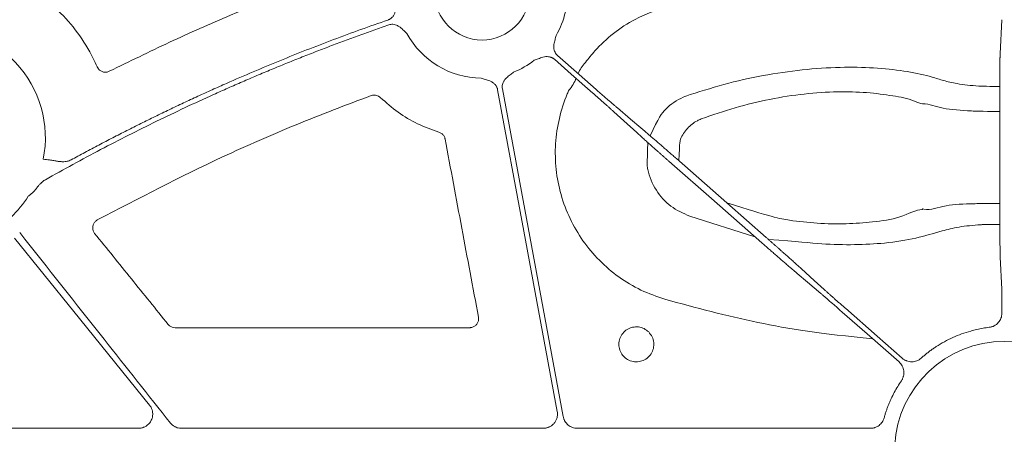
# Model space of a CAD drawing. Units: inches. Extents: x 10211 to 146293, y 1405 to 11083.
# Drawn here: x 14709 to 14792, y 3180 to 3215 of the extents above; entities that cross this region are included whole.
import ezdxf

# ---------------------------------------------------------------- set-up
doc = ezdxf.new("R2010")
doc.units = ezdxf.units.IN
doc.header["$MEASUREMENT"] = 0
doc.layers.get('0').update_dxf_attribs({"lineweight": 0})

msp = doc.modelspace()

# ---------------------------------------------------------------- linework, layer by layer
for p, q in [((14791.61791, 3211.71081), (14791.75818, 3214.59756)), ((14791.59415, 3198.46784), (14791.58502, 3206.95503)), ((14770.86768, 3196.23922), (14765.35702, 3197.97038)), ((14791.75818, 3191.80244), (14791.62749, 3194.49215)), ((14791.76686, 3189.76588), (14791.76686, 3190.34749)), ((14721.81976, 3188.53969), (14746.74948, 3188.53969)), ((14683.21264, 3180.02669), (14718.72379, 3180.02669)), ((14722.36037, 3180.02669), (14752.97209, 3180.02669)), ((14755.84615, 3180.02669), (14780.64428, 3180.02669))]:
    msp.add_line(p, q)
at = {"flags": 128}
for points in [[(14757.15961, 3208.39059), (14755.33843, 3209.9898), (14753.90754, 3211.24634)], [(14754.18119, 3211.558), (14756.00234, 3209.9588), (14757.43326, 3208.70226)], [(14749.51316, 3208.74865), (14752.39587, 3193.21622), (14754.66087, 3181.01221)], [(14754.1574, 3181.4522), (14751.32827, 3196.69583), (14749.10537, 3208.67293)], [(14759.23768, 3207.1349), (14760.35206, 3206.18949), (14761.22768, 3205.44663)], [(14760.87831, 3205.04877), (14759.79679, 3206.03165), (14758.94706, 3206.8039)], [(14771.45022, 3195.72767), (14767.19567, 3199.4637), (14763.85283, 3202.39911)], [(14764.23952, 3202.83952), (14768.49408, 3199.1035), (14771.83692, 3196.16803)], [(14719.66064, 3181.99107), (14713.25616, 3189.8981), (14708.22409, 3196.11075)], [(14776.45207, 3191.4323), (14775.33769, 3192.37771), (14774.4621, 3193.12051)], [(14774.81144, 3193.51837), (14775.89296, 3192.53555), (14776.74269, 3191.7633)], [(14783.06778, 3185.64001), (14780.37344, 3188.00596), (14778.25648, 3189.86494)], [(14778.53014, 3190.17654), (14781.22445, 3187.8106), (14783.34143, 3185.95168)]]:
    msp.add_lwpolyline(points, dxfattribs=at)
msp.add_circle((14747.79056, 3216.89379), 4.0168)
for centre, radius, start, end in [((14747.79056, 3216.89379), 7.23677, 329.8410722, 4.0540678), ((14701.59622, 3204.62306), 9.2517, 348.5911308, 98.029506), ((14747.79056, 3216.89379), 7.23677, 208.630421, 269.385871), ((14747.79056, 3216.89379), 7.23677, 291.6423689, 307.5845743), ((14759.06234, 3208.67295), 3.42483, 137.631225, 156.6171268), ((14753.18576, 3210.46159), 2.67435, 317.3510238, 342.201234), ((14701.59622, 3204.62306), 9.2517, 313.3640323, 327.5240656), ((14791.97422, 3178.09501), 9.28559, 3.038292, 176.961708)]:
    msp.add_arc(centre, radius, start, end)
for points, knots in [([(14716.25824, 3210.2306), (14717.95094, 3211.05848), (14721.33633, 3212.71426), (14727.58944, 3215.49136), (14732.21841, 3217.2628), (14735.08721, 3218.36064)], [0, 0, 0, 0, 0.27549526, 0.5509897, 1, 1, 1, 1]), ([(14709.16528, 3217.46108), (14710.12889, 3216.80195), (14711.77571, 3215.67548), (14713.63004, 3213.50726), (14714.66023, 3211.85707), (14715.12195, 3210.84431), (14715.23212, 3210.60266)], [0, 0, 0, 0, 0.37492449, 0.64074856, 0.9142775, 1, 1, 1, 1]), ([(14739.82554, 3214.5704), (14739.85404, 3214.58114), (14739.91061, 3214.60247), (14739.99067, 3214.64454), (14740.06594, 3214.69362), (14740.13617, 3214.75039), (14740.20136, 3214.81469), (14740.29021, 3214.92032), (14740.38827, 3215.08632), (14740.46248, 3215.30687), (14740.50373, 3215.52443), (14740.53245, 3215.71903), (14740.56346, 3215.90626), (14740.58646, 3216.02764), (14740.59846, 3216.09097)], [0, 0, 0, 0, 0.050487392, 0.100215954, 0.149674339, 0.199359171, 0.249760382, 0.301347497, 0.428052534, 0.566719824, 0.685196943, 0.79506399, 0.893076085, 1, 1, 1, 1]), ([(14756.532, 3210.98094), (14756.79451, 3211.31308), (14757.49973, 3212.20535), (14758.88801, 3213.47258), (14760.87202, 3214.80861), (14762.44497, 3215.36503), (14763.32276, 3215.67554)], [0, 0, 0, 0, 0.1512153, 0.40622549, 0.66864385, 1, 1, 1, 1]), ([(14713.01969, 3202.73541), (14713.4104, 3202.9473), (14714.19175, 3203.37106), (14715.36978, 3203.99538), (14716.55203, 3204.61132), (14717.73895, 3205.21807), (14718.93043, 3205.81586), (14720.12649, 3206.40462), (14721.32712, 3206.98437), (14722.53233, 3207.5551), (14723.74212, 3208.11682), (14724.95649, 3208.66953), (14726.51369, 3209.3641), (14728.41806, 3210.18918), (14730.6751, 3211.13002), (14732.94416, 3212.03925), (14735.22552, 3212.9161), (14737.51817, 3213.76349), (14739.05636, 3214.30141), (14739.82554, 3214.5704)], [0, 0, 0, 0, 0.04545284, 0.09089821, 0.13633873, 0.18177699, 0.22721563, 0.27265724, 0.31810445, 0.36355986, 0.40902608, 0.45450573, 0.5000014, 0.58339211, 0.66673833, 0.75005613, 0.8333616, 0.91667086, 1, 1, 1, 1]), ([(14739.89771, 3214.15654), (14739.47926, 3214.01088), (14738.64243, 3213.71959), (14737.39153, 3213.27065), (14736.14397, 3212.81298), (14734.90008, 3212.34572), (14733.65975, 3211.8691), (14732.42303, 3211.38306), (14731.18989, 3210.88761), (14729.96034, 3210.38275), (14728.73438, 3209.86848), (14727.51202, 3209.34481), (14726.29324, 3208.81172), (14724.6734, 3208.08858), (14722.65937, 3207.16197), (14720.26054, 3206.01396), (14717.88025, 3204.83042), (14715.51899, 3203.61049), (14713.17497, 3202.35736), (14711.62858, 3201.49205), (14710.85529, 3201.05934)], [0, 0, 0, 0, 0.04166501, 0.08332237, 0.12497449, 0.16662374, 0.20827253, 0.24992324, 0.29157826, 0.33324, 0.37491083, 0.41659314, 0.45828933, 0.50000178, 0.58340504, 0.66675472, 0.75006993, 0.83336978, 0.91667343, 1, 1, 1, 1]), ([(14741.43864, 3213.42623), (14741.34798, 3213.51044), (14741.20866, 3213.63985), (14741.02115, 3213.82256), (14740.85474, 3213.96922), (14740.65987, 3214.09766), (14740.45146, 3214.17896), (14740.25516, 3214.21077), (14740.07191, 3214.20624), (14739.95601, 3214.17317), (14739.89771, 3214.15654)], [0, 0, 0, 0, 0.20495509, 0.31498588, 0.43370875, 0.57201572, 0.69935791, 0.80100954, 0.89991006, 1, 1, 1, 1]), ([(14754.04772, 3213.25803), (14754.02091, 3213.13734), (14753.97971, 3212.95189), (14753.91515, 3212.69849), (14753.87055, 3212.48147), (14753.85553, 3212.24889), (14753.88795, 3212.02778), (14753.95736, 3211.84166), (14754.0519, 3211.68474), (14754.13792, 3211.60041), (14754.18118, 3211.55799)], [0, 0, 0, 0, 0.204999542, 0.314987545, 0.433630308, 0.572016514, 0.69923326, 0.800923913, 0.899866084, 1, 1, 1, 1]), ([(14753.90752, 3211.24635), (14753.8841, 3211.26579), (14753.83759, 3211.30436), (14753.76145, 3211.35308), (14753.68158, 3211.39418), (14753.59752, 3211.4271), (14753.5094, 3211.45192), (14753.37349, 3211.4769), (14753.18049, 3211.48002), (14752.95181, 3211.43509), (14752.74221, 3211.36276), (14752.49928, 3211.26599), (14752.32071, 3211.20117), (14752.20449, 3211.15898)], [0, 0, 0, 0, 0.05041731, 0.10008229, 0.14948274, 0.19911424, 0.24946556, 0.30100501, 0.42790407, 0.56651851, 0.68512056, 0.79507081, 1, 1, 1, 1]), ([(14791.58504, 3206.95502), (14791.58495, 3207.0201), (14791.58479, 3207.14962), (14791.58468, 3207.34347), (14791.58468, 3207.53531), (14791.58477, 3207.72488), (14791.58495, 3207.91183), (14791.58522, 3208.09587), (14791.58558, 3208.27673), (14791.586, 3208.45415), (14791.5865, 3208.62789), (14791.58707, 3208.79774), (14791.5877, 3208.96351), (14791.58839, 3209.12502), (14791.58913, 3209.28211), (14791.58992, 3209.43466), (14791.59076, 3209.58254), (14791.59164, 3209.72564), (14791.59256, 3209.8639), (14791.59351, 3209.99724), (14791.5945, 3210.1256), (14791.59552, 3210.24896), (14791.59657, 3210.36728), (14791.59764, 3210.48057), (14791.59873, 3210.58882), (14791.59984, 3210.69205), (14791.60097, 3210.79028), (14791.60211, 3210.88357), (14791.60326, 3210.97195), (14791.60441, 3211.05548), (14791.60557, 3211.13423), (14791.60674, 3211.20828), (14791.6079, 3211.2777), (14791.60906, 3211.3426), (14791.61022, 3211.40305), (14791.61136, 3211.45918), (14791.6125, 3211.51107), (14791.61362, 3211.55884), (14791.61472, 3211.60263), (14791.61581, 3211.64248), (14791.61687, 3211.67878), (14791.61756, 3211.70019), (14791.61791, 3211.71081)], [0, 0, 0, 0, 0.03103422, 0.0617588, 0.09217377, 0.12227916, 0.15207498, 0.18156126, 0.21073802, 0.23960529, 0.26816307, 0.2964114, 0.32435028, 0.35197974, 0.37929978, 0.40631042, 0.43301167, 0.45940355, 0.48548605, 0.51125919, 0.53672297, 0.5618774, 0.58672247, 0.6112582, 0.63548458, 0.65940162, 0.6830093, 0.70630763, 0.72929661, 0.75197623, 0.77434649, 0.79640738, 0.8181589, 0.83960104, 0.8607338, 0.88155718, 0.90207116, 0.92227574, 0.94217092, 0.9617567, 0.98103306, 1, 1, 1, 1]), ([(14715.23212, 3210.60266), (14715.26491, 3210.54147), (14715.3376, 3210.40582), (14715.52383, 3210.24848), (14715.76094, 3210.1541), (14716.0204, 3210.13928), (14716.17896, 3210.20016), (14716.25824, 3210.2306)], [0, 0, 0, 0, 0.17031224, 0.37757011, 0.58485877, 0.79244239, 1, 1, 1, 1]), ([(14765.40526, 3208.26292), (14766.48389, 3208.59915), (14768.64067, 3209.27145), (14771.98815, 3209.98474), (14775.30394, 3210.43712), (14778.44384, 3210.61326), (14781.30394, 3210.52986), (14783.80158, 3210.23779), (14785.61169, 3209.8422), (14786.80981, 3209.44496), (14788.01858, 3209.14514), (14789.32287, 3209.0066), (14790.17733, 3208.95823), (14791.58765, 3208.94826)], [0, 0, 0, 0, 0.11648672, 0.2329206, 0.34951953, 0.46608593, 0.57646431, 0.68684235, 0.79501525, 0.85215287, 0.90869697, 0.98118401, 1, 1, 1, 1]), ([(14749.10538, 3208.67296), (14749.09899, 3208.70272), (14749.08629, 3208.76179), (14749.05658, 3208.84717), (14749.01923, 3208.92886), (14748.97353, 3209.00671), (14748.91963, 3209.08071), (14748.82827, 3209.18439), (14748.67852, 3209.30618), (14748.47102, 3209.41229), (14748.26158, 3209.48505), (14748.01083, 3209.55924), (14747.83041, 3209.61872), (14747.71299, 3209.65744)], [0, 0, 0, 0, 0.05041731, 0.10008229, 0.14948274, 0.19911424, 0.24946556, 0.30100501, 0.42790407, 0.56651851, 0.68512056, 0.79507081, 1, 1, 1, 1]), ([(14750.45956, 3210.16718), (14750.36386, 3210.08891), (14750.2168, 3209.96865), (14750.00936, 3209.80943), (14749.84011, 3209.66647), (14749.68448, 3209.49298), (14749.57323, 3209.29916), (14749.51268, 3209.10997), (14749.48994, 3208.92819), (14749.50539, 3208.80873), (14749.51316, 3208.74864)], [0, 0, 0, 0, 0.20499954, 0.31498755, 0.43363031, 0.57201651, 0.69923326, 0.80092391, 0.89986608, 1, 1, 1, 1]), ([(14757.43327, 3208.70225), (14757.47609, 3208.66467), (14757.56219, 3208.58909), (14757.69172, 3208.47559), (14757.82186, 3208.36169), (14757.95215, 3208.24781), (14758.08209, 3208.13439), (14758.21116, 3208.02189), (14758.33882, 3207.91078), (14758.46451, 3207.80155), (14758.58766, 3207.6947), (14758.70767, 3207.59076), (14758.82393, 3207.49027), (14758.93587, 3207.39372), (14759.0427, 3207.30182), (14759.14446, 3207.2145), (14759.2065, 3207.1615), (14759.23767, 3207.13487)], [0, 0, 0, 0, 0.06191458, 0.12450795, 0.18778013, 0.25173115, 0.31636101, 0.38166975, 0.44765737, 0.51432389, 0.58166933, 0.6496937, 0.71839701, 0.78777929, 0.85784054, 0.92858077, 1, 1, 1, 1]), ([(14738.40144, 3208.17757), (14736.28467, 3207.371), (14732.0511, 3205.75785), (14724.26639, 3202.36494), (14718.74948, 3199.48405), (14715.24101, 3197.65195)], [0, 0, 0, 0, 0.26688861, 0.53377841, 1, 1, 1, 1]), ([(14739.18471, 3208.01231), (14739.1645, 3208.03057), (14739.0817, 3208.10539), (14738.90452, 3208.19738), (14738.64866, 3208.24184), (14738.48385, 3208.19899), (14738.40144, 3208.17757)], [0, 0, 0, 0, 0.097174323, 0.398115397, 0.699035363, 1, 1, 1, 1]), ([(14744.14483, 3205.08319), (14743.53382, 3205.30312), (14742.3236, 3205.73872), (14740.6435, 3206.7312), (14739.6749, 3207.58182), (14739.18471, 3208.01231)], [0, 0, 0, 0, 0.33494957, 0.66342856, 1, 1, 1, 1]), ([(14763.25733, 3190.94358), (14762.57269, 3191.18098), (14761.2034, 3191.65578), (14759.33503, 3192.78706), (14757.6774, 3194.19677), (14756.27681, 3195.86615), (14755.182, 3197.74914), (14754.41165, 3199.78775), (14754.00217, 3201.92845), (14753.95025, 3204.1086), (14754.27482, 3206.26443), (14754.75857, 3207.76649), (14755.10317, 3208.53853), (14755.15279, 3208.64971)], [0, 0, 0, 0, 0.09829975, 0.19659944, 0.29486814, 0.39313464, 0.49145603, 0.58977511, 0.68816767, 0.78656008, 0.88499958, 0.98344022, 1, 1, 1, 1]), ([(14758.94705, 3206.80391), (14758.92026, 3206.82809), (14758.8669, 3206.87626), (14758.77991, 3206.95448), (14758.68875, 3207.03625), (14758.59331, 3207.12165), (14758.49417, 3207.21019), (14758.39172, 3207.30152), (14758.28637, 3207.39527), (14758.17855, 3207.49108), (14758.06865, 3207.58859), (14757.95708, 3207.68745), (14757.84422, 3207.78733), (14757.73044, 3207.88789), (14757.61611, 3207.98882), (14757.50157, 3208.08981), (14757.38716, 3208.19058), (14757.2732, 3208.29083), (14757.19736, 3208.35746), (14757.15961, 3208.39061)], [0, 0, 0, 0, 0.06305251, 0.12557635, 0.18757153, 0.24903804, 0.30997591, 0.37038515, 0.43026576, 0.48961775, 0.54844114, 0.60673594, 0.66450215, 0.7217398, 0.7784489, 0.83462945, 0.89028147, 0.94540499, 1, 1, 1, 1]), ([(14762.01092, 3204.77794), (14762.72728, 3206.30531), (14763.3498, 3207.17917), (14764.44513, 3207.91555), (14765.2056, 3208.19069), (14765.40526, 3208.26292)], [0, 0, 0, 0, 0.36641971, 0.83365753, 1, 1, 1, 1]), ([(14785.06173, 3207.47954), (14785.06172, 3207.47954), (14784.88322, 3207.47954), (14784.04494, 3207.90941), (14782.58877, 3208.15148), (14780.36388, 3208.46936), (14777.8478, 3208.53133), (14775.07316, 3208.35263), (14772.14455, 3207.90024), (14769.18876, 3207.19331), (14767.29112, 3206.53314), (14766.34202, 3206.20295)], [0, 0, 0, 0, 0.00000307, 0.05484395, 0.18404909, 0.31521567, 0.4463703, 0.58451363, 0.7226961, 0.86130671, 1, 1, 1, 1]), ([(14791.58516, 3206.826), (14789.92319, 3206.84206), (14788.6695, 3206.90186), (14786.6717, 3207.01737), (14785.67377, 3207.47954), (14785.06174, 3207.47954), (14785.06173, 3207.47954)], [0, 0, 0, 0, 0.17500176, 0.59979218, 0.99999348, 1, 1, 1, 1]), ([(14766.34202, 3206.20295), (14766.22864, 3206.1553), (14765.79173, 3205.97165), (14765.12747, 3205.43432), (14764.67849, 3204.75399), (14764.51265, 3204.33734), (14764.44972, 3202.65495)], [0, 0, 0, 0, 0.13403047, 0.51647306, 0.90774449, 1, 1, 1, 1]), ([(14761.22767, 3205.44665), (14761.26301, 3205.41674), (14761.33347, 3205.35711), (14761.44603, 3205.26145), (14761.5628, 3205.16195), (14761.68398, 3205.05842), (14761.80909, 3204.95128), (14761.93784, 3204.84078), (14762.06991, 3204.72722), (14762.20496, 3204.61088), (14762.34268, 3204.49205), (14762.48275, 3204.371), (14762.62485, 3204.248), (14762.76868, 3204.12334), (14762.91394, 3203.99726), (14763.06033, 3203.87004), (14763.20756, 3203.74192), (14763.35535, 3203.61315), (14763.50343, 3203.48398), (14763.65153, 3203.35462), (14763.7994, 3203.22532), (14763.94679, 3203.09628), (14764.09346, 3202.96773), (14764.19096, 3202.88214), (14764.23953, 3202.83951)], [0, 0, 0, 0, 0.04877006, 0.09722429, 0.14536269, 0.19318529, 0.24069208, 0.28788308, 0.33475829, 0.38131774, 0.42756142, 0.47348934, 0.51910153, 0.56439799, 0.60937872, 0.65404375, 0.69839309, 0.74242674, 0.78614472, 0.82954704, 0.87263371, 0.91540476, 0.95786018, 1, 1, 1, 1]), ([(14744.66407, 3204.50206), (14744.66017, 3204.52048), (14744.6388, 3204.62139), (14744.55758, 3204.79426), (14744.38063, 3204.98458), (14744.22344, 3205.05032), (14744.14483, 3205.08319)], [0, 0, 0, 0, 0.06925983, 0.37944493, 0.68969123, 1, 1, 1, 1]), ([(14763.85283, 3202.39914), (14763.79657, 3202.44855), (14763.68359, 3202.54781), (14763.51384, 3202.6972), (14763.34343, 3202.84735), (14763.17275, 3202.99797), (14763.00217, 3203.1487), (14762.83211, 3203.29918), (14762.66298, 3203.44905), (14762.49524, 3203.59792), (14762.32932, 3203.74539), (14762.16569, 3203.89106), (14762.00482, 3204.03451), (14761.8472, 3204.17532), (14761.69331, 3204.31306), (14761.54365, 3204.4473), (14761.39875, 3204.57757), (14761.25905, 3204.70347), (14761.12525, 3204.82441), (14760.99716, 3204.94053), (14760.91802, 3205.01262), (14760.8783, 3205.04879)], [0, 0, 0, 0, 0.0488225, 0.09806811, 0.14773688, 0.19782881, 0.24834393, 0.29928225, 0.35064379, 0.40242858, 0.45463663, 0.50726795, 0.56032257, 0.6138005, 0.66770176, 0.72202636, 0.77677432, 0.83194565, 0.88754036, 0.94355847, 1, 1, 1, 1]), ([(14747.48806, 3189.43123), (14747.0173, 3191.94293), (14746.07577, 3196.96634), (14745.13464, 3201.99015), (14744.66407, 3204.50206)], [0, 0, 0, 0, 0.49999916, 1, 1, 1, 1]), ([(14765.35702, 3197.97038), (14764.80093, 3198.2185), (14763.6859, 3198.71603), (14762.44124, 3200.13397), (14761.86425, 3201.47071), (14761.74176, 3202.28398), (14761.81181, 3204.20702)], [0, 0, 0, 0, 0.29778218, 0.59709262, 0.90998624, 1, 1, 1, 1]), ([(14710.66511, 3202.79299), (14710.75657, 3202.78399), (14710.93101, 3202.76683), (14711.17094, 3202.73676), (14711.4317, 3202.69506), (14711.7053, 3202.64914), (14711.96669, 3202.60507), (14712.16659, 3202.58443), (14712.33531, 3202.57632), (14712.51164, 3202.58248), (14712.69417, 3202.61122), (14712.86482, 3202.65951), (14712.96856, 3202.71035), (14713.01969, 3202.73541)], [0, 0, 0, 0, 0.11515105, 0.21962806, 0.30291923, 0.44599239, 0.56730056, 0.634933, 0.69766118, 0.77885306, 0.85550007, 0.92877076, 1, 1, 1, 1]), ([(14710.23018, 3200.50384), (14710.1979, 3200.46416), (14710.13318, 3200.38462), (14710.00967, 3200.22299), (14709.84817, 3200.03168), (14709.63246, 3199.82995), (14709.47778, 3199.71325), (14709.40111, 3199.6554)], [0, 0, 0, 0, 0.12879313, 0.25821144, 0.51226452, 0.75824978, 1, 1, 1, 1]), ([(14710.85529, 3201.05934), (14710.82694, 3201.04251), (14710.76949, 3201.0084), (14710.68618, 3200.95), (14710.60362, 3200.88559), (14710.50056, 3200.7959), (14710.37391, 3200.66972), (14710.28051, 3200.56193), (14710.23018, 3200.50384)], [0, 0, 0, 0, 0.11758838, 0.23838066, 0.36277294, 0.49112802, 0.72575631, 1, 1, 1, 1]), ([(14768.49408, 3199.1035), (14772.20486, 3197.90988), (14773.80294, 3197.59197), (14776.23572, 3197.34803), (14778.6133, 3197.29356), (14781.00949, 3197.49679), (14783.15949, 3197.77403), (14784.54162, 3198.53326), (14785.01548, 3198.53326), (14785.01549, 3198.53326)], [0, 0, 0, 0, 0.14749089, 0.2949596, 0.45647135, 0.61805199, 0.80895244, 0.99999598, 1, 1, 1, 1]), ([(14785.01549, 3198.53326), (14785.0155, 3198.53328), (14785.04822, 3198.59873), (14785.7067, 3198.43346), (14786.90572, 3198.97834), (14788.83841, 3199.0015), (14790.0007, 3199.04515), (14791.59352, 3199.05772)], [0, 0, 0, 0, 0.000013607, 0.044636395, 0.454909279, 0.860391022, 1, 1, 1, 1]), ([(14791.62748, 3194.49214), (14791.62686, 3194.51148), (14791.62561, 3194.55077), (14791.62366, 3194.62331), (14791.62164, 3194.70776), (14791.61957, 3194.80577), (14791.61747, 3194.91776), (14791.61535, 3195.04441), (14791.61323, 3195.18627), (14791.61113, 3195.34382), (14791.60907, 3195.51744), (14791.60705, 3195.70744), (14791.60511, 3195.91396), (14791.60325, 3196.13707), (14791.6015, 3196.37666), (14791.59988, 3196.63246), (14791.5984, 3196.90403), (14791.5971, 3197.19077), (14791.59599, 3197.49184), (14791.5951, 3197.80626), (14791.59445, 3198.13258), (14791.59426, 3198.35537), (14791.59416, 3198.46786)], [0, 0, 0, 0, 0.03859778, 0.078395781, 0.119394005, 0.161592445, 0.204991092, 0.249589933, 0.295388957, 0.342388153, 0.390587516, 0.439987047, 0.490586754, 0.542386658, 0.59538679, 0.649587198, 0.704987942, 0.7615891, 0.819390766, 0.878393051, 0.938596081, 1, 1, 1, 1]), ([(14715.24101, 3197.65195), (14715.22719, 3197.64403), (14715.14012, 3197.59414), (14715.00046, 3197.46704), (14714.87639, 3197.24136), (14714.83535, 3196.98826), (14714.87581, 3196.73191), (14714.9691, 3196.58999), (14715.01574, 3196.51902)], [0, 0, 0, 0, 0.03644361, 0.22959979, 0.4224436, 0.61497553, 0.80747596, 1, 1, 1, 1]), ([(14791.59682, 3197.27151), (14790.23705, 3197.26446), (14789.44889, 3197.22006), (14788.06059, 3197.07865), (14786.34227, 3196.64362), (14784.59463, 3196.07796), (14782.05346, 3195.67642), (14779.32595, 3195.53308), (14776.52622, 3195.58952), (14774.53801, 3195.83052), (14772.01971, 3196.00741)], [0, 0, 0, 0, 0.0185671, 0.11688589, 0.21631235, 0.39026448, 0.56351349, 0.70741443, 0.8512741, 1, 1, 1, 1]), ([(14708.67516, 3196.60646), (14711.05174, 3193.59246), (14715.29561, 3188.21035), (14719.55118, 3182.83749), (14721.42361, 3180.47345)], [0, 0, 0, 0, 0.56000468, 1, 1, 1, 1]), ([(14715.01574, 3196.51902), (14716.05229, 3195.23573), (14718.1254, 3192.66914), (14720.19837, 3190.10253), (14721.23486, 3188.81921)], [0, 0, 0, 0, 0.49999809, 1, 1, 1, 1]), ([(14774.46208, 3193.12053), (14774.42674, 3193.15044), (14774.35628, 3193.21007), (14774.24372, 3193.30573), (14774.12695, 3193.40524), (14774.00578, 3193.50876), (14773.88067, 3193.6159), (14773.75191, 3193.7264), (14773.61984, 3193.83996), (14773.48479, 3193.9563), (14773.34707, 3194.07513), (14773.207, 3194.19618), (14773.0649, 3194.31918), (14772.92107, 3194.44384), (14772.77581, 3194.56992), (14772.62943, 3194.69714), (14772.4822, 3194.82526), (14772.33441, 3194.95403), (14772.18633, 3195.08321), (14772.03822, 3195.21256), (14771.89035, 3195.34186), (14771.74297, 3195.4709), (14771.59629, 3195.59945), (14771.49879, 3195.68504), (14771.45023, 3195.72767)], [0, 0, 0, 0, 0.04877006, 0.09722428, 0.14536269, 0.19318528, 0.24069207, 0.28788307, 0.33475829, 0.38131773, 0.42756141, 0.47348934, 0.51910152, 0.56439798, 0.60937872, 0.65404375, 0.69839308, 0.74242673, 0.78614471, 0.82954703, 0.87263371, 0.91540475, 0.95786018, 1, 1, 1, 1]), ([(14771.83693, 3196.16804), (14771.89318, 3196.11863), (14772.00617, 3196.01937), (14772.17591, 3195.86999), (14772.34632, 3195.71983), (14772.51701, 3195.56921), (14772.68759, 3195.41848), (14772.85765, 3195.268), (14773.02677, 3195.11813), (14773.19451, 3194.96926), (14773.36043, 3194.82179), (14773.52406, 3194.67612), (14773.68493, 3194.53267), (14773.84256, 3194.39186), (14773.99644, 3194.25412), (14774.1461, 3194.11988), (14774.29101, 3193.98961), (14774.43071, 3193.86371), (14774.5645, 3193.74278), (14774.6926, 3193.62665), (14774.77174, 3193.55457), (14774.81146, 3193.51839)], [0, 0, 0, 0, 0.0488225, 0.09806811, 0.14773688, 0.19782881, 0.24834393, 0.29928225, 0.35064379, 0.40242858, 0.45463663, 0.50726795, 0.56032257, 0.6138005, 0.66770176, 0.72202636, 0.77677432, 0.83194564, 0.88754036, 0.94355847, 1, 1, 1, 1]), ([(14778.25648, 3189.86493), (14778.21366, 3189.90251), (14778.12756, 3189.97809), (14777.99803, 3190.09159), (14777.86789, 3190.2055), (14777.7376, 3190.31937), (14777.60766, 3190.43279), (14777.47859, 3190.54529), (14777.35093, 3190.6564), (14777.22524, 3190.76564), (14777.1021, 3190.87248), (14776.98208, 3190.97642), (14776.86583, 3191.07691), (14776.75388, 3191.17346), (14776.64706, 3191.26536), (14776.54529, 3191.35268), (14776.48325, 3191.40568), (14776.45208, 3191.43231)], [0, 0, 0, 0, 0.06191458, 0.12450794, 0.18778012, 0.25173114, 0.316361, 0.38166974, 0.44765735, 0.51432388, 0.58166932, 0.64969369, 0.718397, 0.78777928, 0.85784053, 0.92858077, 1, 1, 1, 1]), ([(14776.74271, 3191.76327), (14776.76949, 3191.73909), (14776.82285, 3191.69092), (14776.90985, 3191.6127), (14777.00101, 3191.53093), (14777.09644, 3191.44553), (14777.19558, 3191.35699), (14777.29804, 3191.26566), (14777.40338, 3191.17191), (14777.5112, 3191.0761), (14777.6211, 3190.97859), (14777.73267, 3190.87973), (14777.84553, 3190.77985), (14777.95931, 3190.67929), (14778.07364, 3190.57836), (14778.18818, 3190.47737), (14778.30259, 3190.37661), (14778.41655, 3190.27635), (14778.4924, 3190.20972), (14778.53014, 3190.17657)], [0, 0, 0, 0, 0.06305251, 0.12557634, 0.18757152, 0.24903803, 0.3099759, 0.37038513, 0.43026574, 0.48961773, 0.54844112, 0.60673592, 0.66450214, 0.72173979, 0.77844888, 0.83462944, 0.89028147, 0.94540498, 1, 1, 1, 1]), ([(14791.76685, 3190.34747), (14791.76687, 3190.38706), (14791.7669, 3190.46807), (14791.76682, 3190.59154), (14791.76663, 3190.71871), (14791.76634, 3190.84833), (14791.76593, 3190.97893), (14791.76541, 3191.10881), (14791.76477, 3191.236), (14791.76401, 3191.35831), (14791.76312, 3191.47331), (14791.7621, 3191.57852), (14791.76094, 3191.67071), (14791.75964, 3191.74892), (14791.75867, 3191.78444), (14791.75817, 3191.80246)], [0, 0, 0, 0, 0.06025136, 0.12328208, 0.18909198, 0.2576809, 0.32904862, 0.40319495, 0.48011965, 0.5598225, 0.64230325, 0.72756165, 0.81559743, 0.90641031, 1, 1, 1, 1]), ([(14780.85562, 3187.58255), (14776.41765, 3188.04318), (14771.07875, 3188.82766), (14765.86989, 3190.23681), (14763.25733, 3190.94358)], [0, 0, 0, 0, 0.49843887, 1, 1, 1, 1]), ([(14790.70632, 3188.56918), (14790.74242, 3188.57452), (14790.81428, 3188.58516), (14790.9195, 3188.61317), (14791.02173, 3188.64993), (14791.15348, 3188.71149), (14791.30785, 3188.81041), (14791.46784, 3188.96138), (14791.59902, 3189.13842), (14791.69413, 3189.3361), (14791.75557, 3189.54746), (14791.76308, 3189.69292), (14791.76685, 3189.76585)], [0, 0, 0, 0, 0.06264811, 0.12470198, 0.186668, 0.24905473, 0.37423235, 0.49971419, 0.62495254, 0.75050002, 0.87490806, 1, 1, 1, 1]), ([(14721.23486, 3188.81921), (14721.2718, 3188.77923), (14721.36587, 3188.67744), (14721.56697, 3188.56498), (14721.7355, 3188.54812), (14721.81976, 3188.53969)], [0, 0, 0, 0, 0.24441057, 0.6222156, 1, 1, 1, 1]), ([(14746.74948, 3188.53969), (14746.76632, 3188.54006), (14746.86715, 3188.54228), (14747.05091, 3188.58732), (14747.2673, 3188.72653), (14747.42412, 3188.93019), (14747.51039, 3189.17619), (14747.4955, 3189.34622), (14747.48806, 3189.43123)], [0, 0, 0, 0, 0.03841741, 0.22994924, 0.42180277, 0.61423737, 0.8071353, 1, 1, 1, 1]), ([(14761.88956, 3188.17697), (14761.76467, 3188.28003), (14761.51111, 3188.48928), (14761.02448, 3188.62559), (14760.52087, 3188.6034), (14760.05126, 3188.41275), (14759.67141, 3188.07813), (14759.42376, 3187.63626), (14759.33647, 3187.13737), (14759.41907, 3186.63786), (14759.63268, 3186.24902), (14759.93877, 3185.93697), (14760.32289, 3185.71579), (14760.82026, 3185.62318), (14761.32064, 3185.70017), (14761.76747, 3185.93877), (14762.10997, 3186.31181), (14762.31011, 3186.77788), (14762.34243, 3187.28128), (14762.21319, 3187.78087), (14761.99845, 3188.04369), (14761.88956, 3188.17697)], [0, 0, 0, 0, 0.05203746, 0.10565242, 0.15928312, 0.21294966, 0.26665728, 0.32039938, 0.37414622, 0.42788203, 0.48161849, 0.5151499, 0.56878978, 0.62243045, 0.67609021, 0.7297937, 0.78353586, 0.83728879, 0.89103401, 0.94474612, 1, 1, 1, 1]), ([(14784.94042, 3185.95894), (14785.02089, 3186.02964), (14785.18175, 3186.17097), (14785.43108, 3186.37351), (14785.68605, 3186.56891), (14785.94727, 3186.75651), (14786.3475, 3187.026), (14786.89962, 3187.3567), (14787.61865, 3187.71584), (14788.36312, 3188.01921), (14789.04389, 3188.23785), (14789.65033, 3188.39072), (14790.17567, 3188.497), (14790.5294, 3188.54511), (14790.70632, 3188.56918)], [0, 0, 0, 0, 0.049991037, 0.09994346, 0.14990373, 0.199918288, 0.25003342, 0.375096943, 0.500008433, 0.624834624, 0.749983447, 0.833406644, 0.916673762, 1, 1, 1, 1]), ([(14783.2672, 3184.05349), (14783.287, 3184.08414), (14783.32642, 3184.14515), (14783.3748, 3184.2427), (14783.41463, 3184.34377), (14783.45531, 3184.48339), (14783.48284, 3184.66467), (14783.47496, 3184.88451), (14783.42849, 3185.0999), (14783.34271, 3185.30181), (14783.22443, 3185.48744), (14783.12008, 3185.58906), (14783.06777, 3185.64002)], [0, 0, 0, 0, 0.06264738, 0.12470052, 0.18666579, 0.24905175, 0.37423115, 0.49971468, 0.62495481, 0.750504, 0.87491003, 1, 1, 1, 1]), ([(14783.34144, 3185.95164), (14783.36947, 3185.92832), (14783.42526, 3185.88189), (14783.51619, 3185.82219), (14783.61163, 3185.77053), (14783.74525, 3185.71335), (14783.92184, 3185.66419), (14784.14102, 3185.64551), (14784.36044, 3185.66568), (14784.57129, 3185.72651), (14784.76995, 3185.82163), (14784.8835, 3185.91309), (14784.94042, 3185.95894)], [0, 0, 0, 0, 0.06259623, 0.12459211, 0.18649214, 0.24880311, 0.3739813, 0.49946484, 0.62470237, 0.75025031, 0.87479509, 1, 1, 1, 1]), ([(14781.80623, 3180.91062), (14781.83278, 3181.00361), (14781.88586, 3181.18949), (14781.97515, 3181.46534), (14782.07143, 3181.73873), (14782.17541, 3182.00948), (14782.28691, 3182.27761), (14782.44534, 3182.63113), (14782.66161, 3183.06411), (14782.94726, 3183.56962), (14783.16052, 3183.89215), (14783.26719, 3184.05349)], [0, 0, 0, 0, 0.0833288, 0.16657684, 0.24980724, 0.33308313, 0.41646755, 0.50002328, 0.6668785, 0.83336901, 1, 1, 1, 1]), ([(14718.7238, 3180.02669), (14718.76194, 3180.02774), (14718.83752, 3180.02981), (14718.94922, 3180.04579), (14719.05786, 3180.07128), (14719.16342, 3180.10713), (14719.26586, 3180.15316), (14719.38065, 3180.21789), (14719.50361, 3180.30751), (14719.66644, 3180.4666), (14719.82694, 3180.7056), (14719.91242, 3180.98006), (14719.93344, 3181.20658), (14719.92379, 3181.39575), (14719.88036, 3181.59827), (14719.79368, 3181.80811), (14719.7053, 3181.92966), (14719.66063, 3181.99109)], [0, 0, 0, 0, 0.042195574, 0.083610176, 0.124600142, 0.165532899, 0.206777405, 0.248694384, 0.311186401, 0.374523568, 0.499944463, 0.625309246, 0.688056424, 0.750997744, 0.834182561, 0.916194695, 1, 1, 1, 1]), ([(14752.9721, 3180.02669), (14753.00754, 3180.0276), (14753.07799, 3180.0294), (14753.18247, 3180.04355), (14753.28483, 3180.06611), (14753.38507, 3180.0979), (14753.53141, 3180.1587), (14753.71445, 3180.26905), (14753.90592, 3180.45491), (14754.05408, 3180.67715), (14754.13774, 3180.89925), (14754.17487, 3181.10139), (14754.18233, 3181.27776), (14754.16574, 3181.39378), (14754.15739, 3181.4522)], [0, 0, 0, 0, 0.05031976, 0.10001165, 0.14945471, 0.19903369, 0.24913017, 0.37434411, 0.49980641, 0.6251263, 0.75069759, 0.83383141, 0.9163359, 1, 1, 1, 1]), ([(14721.42361, 3180.47344), (14721.44704, 3180.44597), (14721.49362, 3180.39137), (14721.57199, 3180.31792), (14721.65581, 3180.25168), (14721.74573, 3180.1932), (14721.86178, 3180.1315), (14722.00641, 3180.0751), (14722.18132, 3180.03415), (14722.30043, 3180.02919), (14722.36038, 3180.02669)], [0, 0, 0, 0, 0.10093756, 0.20063414, 0.29988556, 0.39949836, 0.50027036, 0.66711953, 0.83245264, 1, 1, 1, 1]), ([(14754.66087, 3181.01222), (14754.66812, 3180.97805), (14754.68256, 3180.91), (14754.71509, 3180.81094), (14754.75546, 3180.71509), (14754.8206, 3180.59193), (14754.92182, 3180.44836), (14755.07197, 3180.30035), (14755.24519, 3180.17966), (14755.43601, 3180.09272), (14755.6383, 3180.03694), (14755.77673, 3180.03011), (14755.84614, 3180.02669)], [0, 0, 0, 0, 0.06269707, 0.1248298, 0.18686166, 0.24925837, 0.37473775, 0.50052836, 0.6259932, 0.75177062, 0.87552724, 1, 1, 1, 1]), ([(14780.6444, 3180.02669), (14780.67707, 3180.02748), (14780.74216, 3180.02904), (14780.83897, 3180.04124), (14780.93434, 3180.06069), (14781.05951, 3180.09715), (14781.21062, 3180.16162), (14781.37668, 3180.268), (14781.52399, 3180.39957), (14781.64654, 3180.55339), (14781.74516, 3180.7242), (14781.78583, 3180.84836), (14781.80623, 3180.91062)], [0, 0, 0, 0, 0.06255214, 0.124594322, 0.186530817, 0.248767953, 0.373996877, 0.499565035, 0.624804849, 0.750387451, 0.874840961, 1, 1, 1, 1])]:
    msp.add_open_spline(points, degree=3, knots=knots)

doc.saveas('drawing.dxf')
